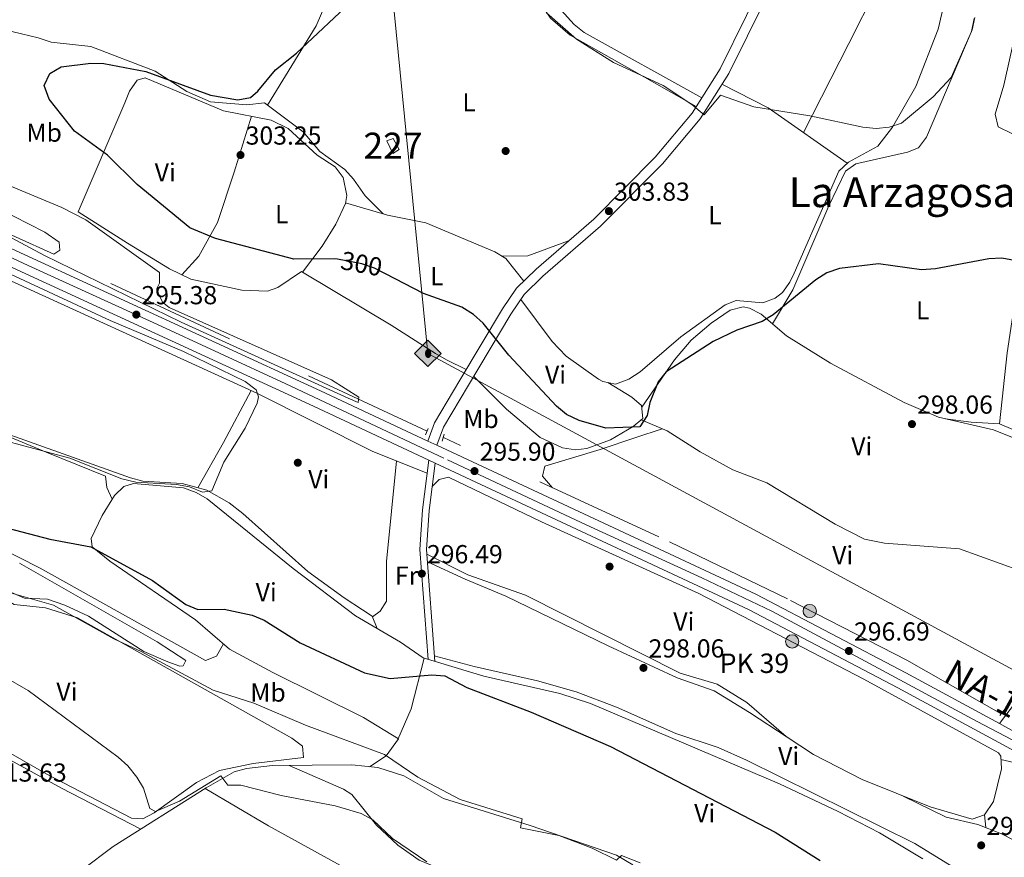
# Model space of a CAD drawing. Extents: x 594567 to 601504, y 678387 to 683109.
# Drawn here: x 594873 to 595252, y 681188 to 681511 of the extents above; entities that cross this region are included whole.
import ezdxf
from ezdxf.enums import TextEntityAlignment as Align

# ---------------------------------------------------------------- set-up
doc = ezdxf.new("R2010")
doc.units = 0
doc.header["$MEASUREMENT"] = 0
for name, pattern in [('DGN Style 2', [83.96964, 50.381784, -33.587856]), ('DGN Style 3', [117.557496, 83.96964, -33.587856]), ('DGN Style 4', [134.43539364000003, 67.175712, -33.587856, 0.08396964, -33.587856]), ('DGN Style 5', [58.77874800000001, 25.190892, -33.587856])]:
    doc.linetypes.add(name, pattern=pattern)
for name, color, linetype in [('Nivel 15', 7, 'Continuous'), ('Nivel 16', 7, 'Continuous'), ('Nivel 17', 7, 'Continuous'), ('Nivel 21', 7, 'Continuous'), ('Nivel 22', 7, 'Continuous'), ('Nivel 23', 7, 'Continuous'), ('Nivel 34', 7, 'Continuous'), ('Nivel 36', 7, 'Continuous'), ('Nivel 37', 7, 'Continuous'), ('Nivel 4', 7, 'Continuous'), ('Nivel 41', 7, 'Continuous'), ('Nivel 44', 7, 'Continuous'), ('Nivel 45', 7, 'Continuous'), ('Nivel 48', 7, 'Continuous'), ('Nivel 5', 7, 'Continuous'), ('Nivel 52', 7, 'Continuous'), ('Nivel 54', 7, 'Continuous'), ('Nivel 7', 7, 'Continuous')]:
    doc.layers.add(name, color=color, linetype=linetype)
doc.styles.add('Style-arial', font='arial.shx', dxfattribs={"bigfont": 'arialbig.shx'})
doc.styles.add('Style-ariali', font='ariali.shx', dxfattribs={"bigfont": 'arialibig.shx'})
doc.styles.add('Style-arialn', font='arialn.shx', dxfattribs={"bigfont": 'arialnbig.shx'})
doc.styles.add('Style-times', font='times.shx', dxfattribs={"bigfont": 'timesbig.shx'})

# ---------------------------------------------------------------- blocks, each defined once
blk = doc.blocks.new('5PATER')
at = {"layer": 'Nivel 7', "linetype": 'Continuous', "lineweight": 0}
h = blk.add_hatch(color=53, dxfattribs=at)
edge = h.paths.add_edge_path()
edge.add_ellipse((0, 0), major_axis=(-1.095731442945027, -1.110710700472634), ratio=0.9994222409660316, start_angle=0, end_angle=360)
blk = doc.blocks.new('5PERFI')
at = {"layer": 'Nivel 17', "linetype": 'Continuous', "lineweight": 0}
h = blk.add_hatch(color=7, dxfattribs=at)
edge = h.paths.add_edge_path()
edge.add_arc((0, 0), 1.55999999938624, 315.0000000018422, 675.0000000018422)
blk = doc.blocks.new('5ROLEO')
at = {"layer": 'Nivel 34', "linetype": 'Continuous', "lineweight": 0}
for color, points in [(2, [(-0.1480000000447035, -5.195999999996275), (-5.237999999895692, -0.1059999999124557), (-0.1480000000447035, 4.984000000171363), (-0.007999999914318323, 2.394000000087544), (-0.003999999957159162, 2.394000000087544), (-0.5489999998826534, 2.324000000022352), (-1.0089999998454, 2.114000000059605), (-1.3839999998454, 1.764000000199303), (-1.679000000003725, 1.264000000199303), (-1.873999999836087, 0.6190000001806766), (-1.933999999891967, -0.1859999999869615), (-1.898999999975786, -0.7609999999403954), (-1.793999999994412, -1.265999999828637), (-1.618999999947846, -1.710999999893829), (-1.363999999826774, -2.091000000014901), (-1.094000000040978, -2.360999999800697), (-0.7739999999757856, -2.550999999977648), (-0.4089999999850988, -2.660999999847263), (0.001000000163912773, -2.700999999884516), (-0.003000000026077032, -2.700999999884516)]), (2, [(-0.1480000000447035, -5.195999999996275), (-0.003000000026077032, -2.700999999884516), (0.001000000163912773, -2.700999999884516), (0.4059999999590218, -2.660999999847263), (0.7709999999497086, -2.545999999856576), (1.08600000012666, -2.355999999912456), (1.361000000033528, -2.085999999893829), (1.611000000033528, -1.706000000005588), (1.790999999968335, -1.255999999819323), (1.895999999949709, -0.7409999999217689), (1.93100000009872, -0.1559999999590218), (1.895999999949709, 0.4189999999944121), (1.796000000089407, 0.9290000000037253), (1.626000000163913, 1.364000000059605), (1.391000000061467, 1.734000000171363), (1.101000000024214, 2.019000000087544), (0.7709999999497086, 2.229000000050291), (0.4059999999590218, 2.34900000016205), (-0.003999999957159162, 2.394000000087544), (-0.007999999914318323, 2.394000000087544), (-0.1480000000447035, 4.984000000171363), (4.942000000039116, -0.1059999999124557)]), (7, [(-0.003000000026077032, -2.700999999884516), (-0.003000000026077032, -2.70060975596332), (-0.4089999999850988, -2.660999999847263), (-0.7739999999757856, -2.550999999977648), (-1.094000000040978, -2.360999999800697), (-1.363999999826774, -2.091000000014901), (-1.618999999947846, -1.710999999893829), (-1.793999999994412, -1.265999999828637), (-1.898999999975786, -0.7609999999403954), (-1.933999999891967, -0.1859999999869615), (-1.873999999836087, 0.6190000001806766), (-1.679000000003725, 1.264000000199303), (-1.3839999998454, 1.764000000199303), (-1.0089999998454, 2.114000000059605), (-0.5489999998826534, 2.324000000022352), (-0.007999999914318323, 2.393000000156462), (-0.006999999983236194, 1.54300000006333), (-0.2489999998360872, 1.519000000087544), (-0.4739999999292195, 1.439000000013039), (-0.6739999998826534, 1.309000000124797), (-0.8489999999292195, 1.12900000018999), (-0.9939999999478459, 0.8940000000875443), (-1.098999999929219, 0.6040000000502914), (-1.158999999985099, 0.2540000001899898), (-1.179000000003725, -0.1509999998379499), (-1.158999999985099, -0.5509999999776483), (-1.098999999929219, -0.8959999999497086), (-0.9939999999478459, -1.185999999986961), (-0.8389999999199063, -1.425999999977648), (-0.6639999998733401, -1.610999999800697), (-0.459000000031665, -1.74599999981001), (-0.238999999826774, -1.825999999884516), (-0.003000000026077032, -1.850999999791384), (-0.003000000026077032, -2.70060975596332), (0.001000000163912773, -2.700999999884516)]), (2, [(0.001000000163912773, -1.850999999791384), (-0.238999999826774, -1.825999999884516), (-0.459000000031665, -1.74599999981001), (-0.6639999998733401, -1.610999999800697), (-0.8389999999199063, -1.425999999977648), (-0.9939999999478459, -1.185999999986961), (-1.098999999929219, -0.8959999999497086), (-1.158999999985099, -0.5509999999776483), (-1.179000000003725, -0.1509999998379499), (-1.158999999985099, 0.2540000001899898), (-1.098999999929219, 0.6040000000502914), (-0.9939999999478459, 0.8940000000875443), (-0.8489999999292195, 1.12900000018999), (-0.6739999998826534, 1.309000000124797), (-0.4739999999292195, 1.439000000013039), (-0.2489999998360872, 1.519000000087544), (0.001000000163912773, 1.543999999994412), (0.2510000001639128, 1.519000000087544), (0.4760000000242144, 1.439000000013039), (0.6759999999776483, 1.314000000013039), (0.8510000000242144, 1.134000000078231), (0.9960000000428408, 0.8990000002086163), (1.096000000135973, 0.6140000000596046), (1.155999999959022, 0.2690000000875443), (1.175999999977648, -0.1309999998193234), (1.155999999959022, -0.540999999968335), (1.091000000014901, -0.8959999999497086), (0.9860000000335276, -1.190999999875203), (0.8460000001359731, -1.43099999986589), (0.665999999968335, -1.615999999921769), (0.4660000000149012, -1.74599999981001), (0.2460000000428408, -1.825999999884516)]), (7, [(-0.003000000026077032, -2.700999999884516), (-0.003000000026077032, -1.850999999791384), (0.001000000163912773, -1.850999999791384), (0.2460000000428408, -1.825999999884516), (0.4660000000149012, -1.74599999981001), (0.665999999968335, -1.615999999921769), (0.8460000001359731, -1.43099999986589), (0.9860000000335276, -1.190999999875203), (1.091000000014901, -0.8959999999497086), (1.155999999959022, -0.540999999968335), (1.175999999977648, -0.1309999998193234), (1.155999999959022, 0.2690000000875443), (1.096000000135973, 0.6140000000596046), (0.9960000000428408, 0.8990000002086163), (0.8510000000242144, 1.134000000078231), (0.6759999999776483, 1.314000000013039), (0.4760000000242144, 1.439000000013039), (0.2510000001639128, 1.519000000087544), (0.001000000163912773, 1.543999999994412), (-0.006999999983236194, 1.54300000006333), (-0.007999999914318323, 2.393000000156462), (-0.003999999957159162, 2.394000000087544), (0, 2.393000000156462), (0.4059999999590218, 2.34900000016205), (0.7709999999497086, 2.229000000050291), (1.101000000024214, 2.019000000087544), (1.391000000061467, 1.734000000171363), (1.626000000163913, 1.364000000059605), (1.796000000089407, 0.9290000000037253), (1.895999999949709, 0.4189999999944121), (1.93100000009872, -0.1559999999590218), (1.895999999949709, -0.7409999999217689), (1.790999999968335, -1.255999999819323), (1.611000000033528, -1.706000000005588), (1.361000000033528, -2.085999999893829), (1.08600000012666, -2.355999999912456), (0.7709999999497086, -2.545999999856576), (0.4059999999590218, -2.660999999847263), (0.001000000163912773, -2.700999999884516)])]:
    blk.add_hatch(color=color, dxfattribs=at).paths.add_polyline_path(points)
at = {"layer": 'Nivel 34', "color": 7, "linetype": 'Continuous', "lineweight": 0, "flags": 128}
blk.add_lwpolyline([(-0.1439999998547137, -5.195999999996275), (4.945999999996275, -0.1059999999124557), (-0.1439999998547137, 4.984000000171363), (-5.233999999938533, -0.1059999999124557), (-0.1439999998547137, -5.195999999996275)], dxfattribs=at)
blk = doc.blocks.new('5HITCA')
at = {"layer": 'Nivel 21', "linetype": 'Continuous', "lineweight": 0}
h = blk.add_hatch(color=1, dxfattribs=at)
edge = h.paths.add_edge_path()
edge.add_arc((0, 0), 2.558578010358639, 0, 360)
at = {"layer": 'Nivel 21', "color": 7, "linetype": 'Continuous', "lineweight": 0}
blk.add_circle((0, 0), 2.558578010358639, dxfattribs=at)

msp = doc.modelspace()

# ---------------------------------------------------------------- linework, layer by layer
at = {"layer": 'Nivel 15', "color": 1, "linetype": 'Continuous', "lineweight": 0}
msp.add_polyline3d([(595016.6399999999, 681459.1100000001, 301.79), (595014.283, 681463.908, 301.265), (595016.712, 681464.7749999999, 301.265), (595019.0079999999, 681460.6000000001, 301.528), (595016.6399999999, 681459.1100000001, 301.79)], dxfattribs=at)
at = {"layer": 'Nivel 16', "color": 4, "linetype": 'DGN Style 2', "lineweight": 0, "extrusion": (-0.007792760234877186, 0.003637043957414163, 0.99996302171589), "elevation": -1863.392709939929, "flags": 128}
msp.add_lwpolyline([(595014.0405351818, 681363.4628242773), (594868.9432100838, 681431.1802721652)], dxfattribs=at)
at = {"layer": 'Nivel 16', "color": 4, "linetype": 'DGN Style 2', "lineweight": 0}
msp.add_polyline3d([(595250.736, 681243.348, 295.763), (595214.467, 681263.9469999999, 295.716), (595168.4569999999, 681287.6000000001, 295.626), (595118.936, 681311.527, 295.666), (595036.033, 681349.7590000001, 295.37)], dxfattribs=at)
at = {"layer": 'Nivel 21', "color": 1, "linetype": 'DGN Style 2', "lineweight": 0, "extrusion": (-0.01987824201794998, -0.04583354659567325, 0.9987512911134274), "elevation": -42761.63035710409, "flags": 128}
msp.add_lwpolyline([(274792.561510997, 860789.8384663942), (274792.5615109969, 860792.4806558271)], dxfattribs=at)
at = {"layer": 'Nivel 21', "color": 1, "linetype": 'DGN Style 2', "lineweight": 0, "extrusion": (-0.02634351567817626, -0.09078064570502871, 0.9955224224230673), "elevation": -77234.03489149787, "flags": 128}
msp.add_lwpolyline([(381574.6439166616, 816540.6552943592), (381574.6439166619, 816543.4270275715)], dxfattribs=at)
at = {"layer": 'Nivel 21', "color": 1, "linetype": 'DGN Style 2', "lineweight": 0, "extrusion": (0.06517763394091067, 0.07938716780007815, 0.9947107889344253), "elevation": 93174.12854964487, "flags": 128}
msp.add_lwpolyline([(-27780.07439257635, -899425.2921359367), (-27780.07439257647, -899422.7413978083)], dxfattribs=at)
at = {"layer": 'Nivel 21', "color": 7, "linetype": 'Continuous', "lineweight": 0}
for points in [[(595141.963, 681791.1740000001, 331.784), (595145.456, 681685.6969999999, 322.328), (595150.125, 681670.9580000001, 321.156), (595159.9539999999, 681647.9510000001, 319.188), (595163.287, 681638.888, 317.863), (595166.24, 681628.5390000001, 316.333), (595168.1939999999, 681614.2860000001, 314.702), (595168.1089999999, 681556.8870000001, 311.198), (595166.2849999999, 681542.656, 310.182), (595162.8759999999, 681532.869, 309.328), (595142.51, 681491.693, 305.543), (595131.7320000001, 681474.6130000001, 304.857), (595117.544, 681457.605, 304.295), (595093.95, 681433.791, 304.236), (595071.7080000001, 681414.567, 303.574), (595064.163, 681407.1710000001, 303.103), (595058.8, 681399.2690000001, 302.171), (595042.405, 681371.774, 297.505), (595032.5819999999, 681355.3700000001, 296.094), (595030.0279999999, 681348.344, 295.734)], [(595030.456, 681340.96, 295.74), (595028.041, 681321.858, 295.6), (595027.024, 681306.6329999999, 296.058), (595030.1240000001, 681264.2960000001, 299.115)], [(595250.05, 681239.5619999999, 296.796), (595261.9780000001, 681255.2350000001, 296.467), (595271.6840000001, 681266.831, 297.148), (595298.6540000001, 681295.1130000001, 301.205), (595305.872, 681301.128, 302.044), (595310.9639999999, 681303.4040000001, 302.502), (595323.49, 681305.5360000001, 303.587), (595337.0959999999, 681305.2820000001, 304.542), (595346.9610000001, 681302.2609999999, 304.735), (595351.781, 681299.733, 304.668), (595363.2890000001, 681291.4269999999, 303.487), (595375.2, 681285.892, 303.587), (595381.9380000001, 681286.077, 303.621), (595400.199, 681288.6159999999, 303.75), (595438.0009999999, 681280.8319999999, 304.406), (595447.5800000001, 681276.895, 304.47), (595472.4709999999, 681262.3049999999, 304.537)]]:
    msp.add_polyline3d(points, dxfattribs=at)
at = {"layer": 'Nivel 21', "color": 7, "linetype": 'DGN Style 3', "lineweight": 0}
for points in [[(595146.8899999999, 681757.3670000001, 329.097), (595149.2420000001, 681686.3470000001, 322.328), (595153.6969999999, 681672.284, 321.156), (595163.4920000001, 681649.3570000001, 319.188), (595166.908, 681640.0689999999, 317.863), (595169.9739999999, 681629.324, 316.333), (595172, 681614.5430000001, 314.702), (595171.9140000001, 681556.642, 311.198), (595170.0090000001, 681541.7790000001, 310.182), (595166.392, 681531.395, 309.328), (595145.834, 681489.8300000001, 305.543), (595134.8160000001, 681472.3700000001, 304.857), (595120.362, 681455.0430000001, 304.295), (595096.55, 681431.0090000001, 304.236), (595074.287, 681411.767, 303.574), (595067.098, 681404.72, 303.103), (595062.0109999999, 681397.2250000001, 302.171), (595045.672, 681369.8230000001, 297.505), (595036.034, 681353.7280000001, 296.094), (595033.4890000001, 681346.727, 295.734)], [(595032.8389999999, 681339.8470000001, 295.74), (595030.533, 681321.618, 295.6), (595029.533, 681306.642, 296.058), (595032.69, 681263.527, 299.115)]]:
    msp.add_polyline3d(points, dxfattribs=at)
at = {"layer": 'Nivel 21', "color": 7, "linetype": 'Continuous', "lineweight": 13}
for points in [[(595985.7609999999, 680797.8770000001, 303.888), (595946.629, 680838.2790000001, 303.491), (595917.783, 680864.024, 303.089), (595901.767, 680876.3559999999, 302.184), (595883.5449999999, 680890.422, 302.207), (595880.0179999999, 680893.1440000001, 302.212), (595855.378, 680908.8459999999, 302.012), (595828.288, 680924.212, 301.383), (595663.0190000001, 681015.203, 300.633), (595390.5860000001, 681163.425, 298.673), (595252.0590000001, 681238.4739999999, 296.797), (595250.05, 681239.5619999999, 296.77), (595214.0320000001, 681259.075, 296.282), (595156.2949999999, 681289.351, 296.075), (595033.4890000001, 681346.727, 295.735), (595030.0279999999, 681348.344, 295.725), (594988.774, 681367.618, 295.61), (594587.0989999999, 681552.5930000001, 293.986)], [(596006.22, 680767.5160000001, 305.32), (595981.091, 680793.344, 303.888), (595978.449, 680796.071, 303.861), (595973.851, 680800.8189999999, 303.814), (595942.119, 680833.581, 303.491), (595913.625, 680859.0109999999, 303.089), (595897.7930000001, 680871.202, 302.184), (595884.021, 680881.8319999999, 302.202), (595880.571, 680884.4950000001, 302.206), (595876.273, 680887.8130000001, 302.212), (595852.0220000001, 680903.267, 302.012), (595825.1130000001, 680918.531, 301.383), (595659.8940000001, 681009.494, 300.633), (595387.4809999999, 681157.7050000001, 298.673), (595210.9709999999, 681253.331, 296.282), (595153.405, 681283.5179999999, 296.075), (595032.8389999999, 681339.8470000001, 295.74), (595030.456, 681340.96, 295.733), (594986.0360000001, 681361.7139999999, 295.61), (594587.196, 681545.3829999999, 293.997)]]:
    msp.add_polyline3d(points, dxfattribs=at)
at = {"layer": 'Nivel 22', "color": 30, "linetype": 'DGN Style 5', "lineweight": 30, "elevation": 300, "flags": 128}
msp.add_lwpolyline([(595013.7509999999, 681412.692), (595009.5419999999, 681414.862), (595004.6200000001, 681416.5930000001), (594995.2890000001, 681418.342)], dxfattribs=at)
at = {"layer": 'Nivel 23', "color": 7, "linetype": 'DGN Style 4', "lineweight": 0}
msp.add_polyline3d([(594587.148, 681548.9880000001, 293.991), (594629.5730000001, 681529.3389999999, 294.163), (594676.3400000001, 681507.94, 294.352), (594726.369, 681484.726, 294.554), (594769.8729999999, 681464.415, 294.731), (594822.9839999999, 681440.618, 294.945), (594876.277, 681415.9539999999, 295.16), (594924.338, 681393.9269999999, 295.373), (594975.4550000001, 681370.351, 295.561), (595037.6540000001, 681341.0789999999, 295.75), (595090.946, 681316.0530000001, 295.898), (595135.538, 681295.7409999999, 296.021), (595162.4809999999, 681282.815, 296.102), (595198.372, 681263.591, 296.231), (595241.514, 681240.378, 296.676), (595286.105, 681216.8019999999, 297.276), (595323.3130000001, 681196.588, 297.78), (595367.9040000001, 681172.2860000001, 298.385)], dxfattribs=at)
at = {"layer": 'Nivel 34', "color": 7, "linetype": 'Continuous', "lineweight": 13}
msp.add_polyline3d([(594645.469, 683014, 394.869), (594811.868, 682758.9210000001, 400.028), (594915.321, 682601.4310000001, 406.432), (595004.027, 682263.604, 388.471), (594976.1640000001, 681929.5889999999, 354.543), (595030.03, 681382.0900000001, 295.715), (595596.7280000001, 681075.7209999999, 300.004), (595879.861, 680909.1669999999, 304.223), (596054.044, 680761.9480000001, 305.943), (596155.0689999999, 680731.196, 309.131), (596183.426, 680721.5090000001, 315.036)], dxfattribs=at)
at = {"layer": 'Nivel 36', "color": 92, "linetype": 'Continuous', "lineweight": 0, "extrusion": (0.1007655586968388, -0.02717347630331583, 0.994539041147258), "elevation": 41733.10497722955, "flags": 128}
msp.add_lwpolyline([(812943.4132068437, -394825.9089651164), (812918.6578618754, -394822.3541404363), (812884.2504547709, -394812.2645706565)], dxfattribs=at)
at = {"layer": 'Nivel 36', "color": 92, "linetype": 'Continuous', "lineweight": 0, "extrusion": (0.08325613351596862, 0.04410155283025089, 0.9955518415782937), "elevation": 79907.92704759154, "flags": 128}
msp.add_lwpolyline([(323632.2745770658, -841127.3681165446), (323615.9231749547, -841138.9373575305), (323582.8382532707, -841155.8242037776)], dxfattribs=at)
at = {"layer": 'Nivel 36', "color": 92, "linetype": 'Continuous', "lineweight": 0, "extrusion": (-0.0832149508572221, 0.4893867340865591, 0.8680874935476963), "elevation": 284224.492818501, "flags": 128}
msp.add_lwpolyline([(-700866.6381881286, -496416.8788802932), (-700876.5323685633, -496415.1827059141), (-700892.9123101311, -496418.63347398)], dxfattribs=at)
at = {"layer": 'Nivel 36', "color": 92, "linetype": 'Continuous', "lineweight": 0, "extrusion": (0.789145252884853, -0.4375400854394004, 0.4310550353295777), "elevation": 171513.0445781898, "flags": 128}
msp.add_lwpolyline([(884358.5605379273, -81607.57758677244), (884378.5551716844, -81608.03529292945), (884401.2661653021, -81607.26173627673)], dxfattribs=at)
at = {"layer": 'Nivel 36', "color": 92, "linetype": 'Continuous', "lineweight": 0, "extrusion": (0.06127454359997433, 0.6898818225981111, 0.7213241304402088), "elevation": 506743.6899534665, "flags": 128}
msp.add_lwpolyline([(-532615.1549140557, -527330.1963605683), (-532625.1515353483, -527329.5942793994), (-532636.0678040271, -527330.0101052427)], dxfattribs=at)
at = {"layer": 'Nivel 36', "color": 92, "linetype": 'Continuous', "lineweight": 0, "extrusion": (0.6459878017463772, -0.1038714888940565, 0.7562476272953292), "elevation": 313843.4690764584, "flags": 128}
msp.add_lwpolyline([(767056.539055146, -362288.1950904389), (767069.0230928301, -362292.4073188402), (767089.0036873776, -362294.9077563091)], dxfattribs=at)
at = {"layer": 'Nivel 36', "color": 92, "linetype": 'Continuous', "lineweight": 0, "extrusion": (0.01411087025661703, -0.003465865200574768, 0.9998944299869924), "elevation": 6334.758178456283, "flags": 128}
msp.add_lwpolyline([(595187.1727938461, 681251.8511043091), (595193.7895321122, 681250.226094549)], dxfattribs=at)
at = {"layer": 'Nivel 36', "color": 92, "linetype": 'Continuous', "lineweight": 0, "extrusion": (-0.02609152739288067, 0.264150199073046, 0.964128572612583), "elevation": 164694.7776462431, "flags": 128}
msp.add_lwpolyline([(-659321.9371253585, -597092.4716140514), (-659321.9371253585, -597097.6630790662)], dxfattribs=at)
at = {"layer": 'Nivel 36', "color": 92, "linetype": 'Continuous', "lineweight": 0}
for points in [[(595219.9199999999, 681604.618, 313.833), (595211.8530000001, 681567.1089999999, 310.942), (595205.973, 681533.709, 310.437), (595202.777, 681522.568, 310.302), (595192.1399999999, 681501.399, 309.171), (595174.672, 681467.0989999999, 303.578)], [(594887.3940000001, 681581.7620000001, 299.421), (594915.6610000001, 681572.8929999999, 299.232), (594943.4299999999, 681561.5449999999, 299.223), (594961.679, 681552.2390000001, 299.689), (594990.7749999999, 681534.074, 299.027), (595004.28, 681527.693, 299.225), (595017.209, 681522.379, 300.321), (595020.2609999999, 681521.881, 300.733), (595025.0590000001, 681522.533, 301.177), (595038.635, 681526.828, 302.045), (595049.1599999999, 681528.49, 302.045), (595057.243, 681522.997, 302.57), (595072.8589999999, 681517.615, 303.226), (595077.267, 681511.1329999999, 303.226), (595084.827, 681504.5530000001, 303.113), (595108.733, 681491.189, 303.283), (595133.308, 681477.111, 304.957)], [(595135.4450000001, 681480.497, 305.093), (595090.2309999999, 681505.605, 305.355), (595086.3559999999, 681508.747, 305.434), (595075.0179999999, 681521.328, 305.903), (595071.963, 681525.186, 306.142), (595070.4340000001, 681530.065, 306.142), (595071.0460000001, 681534.5260000001, 306.142), (595073.115, 681539.1200000001, 306.143), (595080.162, 681546.4569999999, 306.125)], [(595029.8189999999, 681335.919, 295.703), (595008.881, 681344.358, 295.354), (594964.2309999999, 681366.835, 295.255), (594853.406, 681417.3119999999, 294.343), (594789.0560000001, 681447.976, 292.865), (594775.7180000001, 681452.4210000001, 292.553), (594767.0619999999, 681450.942, 292.947), (594765.9920000001, 681455.8219999999, 293.336), (594759.173, 681460.855, 293.34), (594681.5430000001, 681495.9820000001, 292.291), (594663.621, 681505.4450000001, 292.272), (594659.0889999999, 681506.98, 292.291), (594650.5549999999, 681504.256, 292.422), (594647.392, 681510.861, 292.291), (594643.1680000001, 681513.551, 292.282), (594604.7039999999, 681531.9750000001, 292.547), (594587.2720000001, 681539.8060000001, 292.549)], [(595230.5179999999, 681524.612, 309.753), (595226.4739999999, 681506.915, 308.722), (595217.8840000001, 681484.8049999999, 306.674), (595208.9280000001, 681469.1540000001, 304.609), (595203.2339999999, 681461.885, 303.211), (595191.892, 681455.7420000001, 302.687), (595188.1939999999, 681452.3, 302.792), (595171.048, 681412.996, 302.589), (595169.3970000001, 681409.527, 302.555), (595166.506, 681405.5449999999, 302.72), (595163.7209999999, 681403.3119999999, 302.818), (595158.994, 681401.6159999999, 302.697), (595148.716, 681402.4680000001, 302.818), (595144.479, 681400.794, 303.211), (595127.462, 681388.436, 303.867), (595111.811, 681374.9550000001, 304.13), (595107.4650000001, 681372.1410000001, 304.107), (595102.2150000001, 681370.2409999999, 303.999), (595097.381, 681371.206, 303.791), (595095.744, 681372.121, 303.736), (595083.325, 681380.963, 303.494), (595077.966, 681386.7209999999, 303.343), (595065.81, 681402.8219999999, 302.867)], [(595258.8119999999, 681516.9070000001, 304.675), (595251.801, 681485.3800000001, 302.717), (595248.413, 681474.226, 302.077), (595249.524, 681469.3060000001, 301.684), (595254.811, 681466.682, 301.684), (595260.3130000001, 681466.7339999999, 301.878), (595264.8500000001, 681465.467, 302.069), (595264.824, 681460.75, 302.077), (595253.04, 681382.2679999999, 299.191), (595250.065, 681354.943, 298.928), (595273.0190000001, 681345.2520000001, 299.847), (595276.4639999999, 681341.7050000001, 299.9), (595278.1270000001, 681336.6170000001, 299.951), (595279.01, 681328.858, 300.027), (595278.469, 681301.21, 299.877), (595279.0830000001, 681296.217, 299.717), (595284.369, 681287.273, 299.191), (595287.788, 681283.719, 299.57)], [(595012.8600000001, 681435.8300000001, 301.853), (595005.898, 681442.689, 301.328), (595001.49, 681449.172, 300.409), (594998.1370000001, 681452.8800000001, 300.411), (594988.4979999999, 681459.841, 300.147), (594982.0989999999, 681467.385, 300.54), (594967.1780000001, 681478.493, 300.54), (594960.3289999999, 681477.821, 300.54), (594946.3859999999, 681478.967, 299.36), (594937.256, 681482.9780000001, 298.758), (594925.1159999999, 681490.709, 298.703), (594900.294, 681500.217, 298.31), (594885.044, 681501.8630000001, 298.179), (594880.047, 681503.638, 298.147), (594870.5190000001, 681505.855, 298.138), (594866.6000000001, 681507.3559999999, 298.161), (594863.6410000001, 681508.5630000001, 298.173)], [(595162.672, 681393.51, 300.241), (595170.524, 681406.5689999999, 301.095), (595184.3740000001, 681438.9210000001, 301.022), (595190.8500000001, 681452.23, 301.159), (595194.8090000001, 681455.0320000001, 301.216), (595214.6440000001, 681459.595, 301.684), (595218.881, 681461.2690000001, 301.684), (595222.0220000001, 681465.297, 301.883), (595239.5689999999, 681506.6769999999, 303.652), (595240.601, 681511.4610000001, 303.88)], [(594751.9099999999, 681499.5449999999, 295.325), (594748.101, 681493.513, 293.225), (594745.1599999999, 681485.051, 292.963), (594827.0179999999, 681447.0279999999, 292.891), (594886.05, 681420.3, 293.88), (594888.4180000001, 681421.79, 293.88), (594888.112, 681424.9029999999, 294.012), (594882.703, 681428.773, 294.274), (594846.317, 681447.2039999999, 294.274), (594813.912, 681460.6229999999, 294.274), (594799.541, 681469.0150000001, 294.274), (594802.463, 681473.0789999999, 294.604), (594805.6229999999, 681477.6130000001, 296.009)], [(594981.827, 681413.3570000001, 299.099), (594981.396, 681413.6159999999, 299.112), (594972.379, 681407.436, 298.214), (594968.3090000001, 681406.0449999999, 297.8), (594958.409, 681406.4550000001, 297.183), (594938.788, 681410.69, 297.01), (594930.605, 681414.611, 296.851), (594914.5190000001, 681424.49, 296.262), (594895.5260000001, 681436.619, 297.144), (594913.4070000001, 681478.6089999999, 301.736), (594915.271, 681483.0519999999, 301.177), (594918.216, 681487.253, 300.555), (594921.2679999999, 681488.182, 300.686), (594951.439, 681475.4269999999, 301.605), (594969.757, 681471.929, 301.873), (594976.2749999999, 681468.6070000001, 301.736), (594987.4110000001, 681458.4180000001, 301.736), (594994.4180000001, 681453.872, 301.736), (594997.409, 681449.835, 301.736), (594998.8800000001, 681442.9010000001, 301.736), (594998.314, 681439.7949999999, 301.736), (594994.689, 681431.895, 300.818), (594989.422, 681423.3910000001, 300.032), (594981.827, 681413.3570000001, 299.089)], [(594588.206, 681470.4110000001, 292.718), (594630.906, 681448.2620000001, 291.766), (594674.885, 681429.3200000001, 292.291), (594699.574, 681414.77, 292.947), (594712.0160000001, 681409.7039999999, 293.209), (594740.013, 681399.8800000001, 293.078), (594762.345, 681390.128, 293.078), (594770.122, 681387.7479999999, 292.947), (594786.1170000001, 681384.9180000001, 292.816), (594819.9010000001, 681373.7749999999, 292.947), (594842.855, 681364.084, 293.734), (594867.361, 681351.402, 293.472), (594915.577, 681334.1329999999, 293.734), (594920.395, 681332.962, 293.911), (594935.4369999999, 681332.013, 294.788), (594944.953, 681329.473, 295.046), (594953.642, 681324.52, 295.27), (594958.8859999999, 681320.392, 295.423), (594983.8670000001, 681298.088, 296.227), (594997.788, 681287.942, 295.348), (595004.878, 681283.352, 295.761), (595008.6359999999, 681280.956, 296.934), (595010.533, 681276.186, 298.864)], [(594935.345, 681412.3400000001, 296.943), (594941.9739999999, 681419.514, 298.789), (594949.1259999999, 681432.467, 301.369), (594955.4550000001, 681451.8759999999, 303.044), (594962.2050000001, 681473.371, 301.762)], [(594588.244, 681467.5989999999, 294.149), (594620.838, 681450.6710000001, 293.81), (594657.4639999999, 681433.6229999999, 294.231), (594688.5700000001, 681417.5819999999, 294.491), (594721.544, 681403.216, 294.365), (594768.44, 681385.4240000001, 294.231), (594807.787, 681375.098, 294.29), (594826.0700000001, 681369.382, 294.834), (594848.5619999999, 681358.4169999999, 295.132), (594883.186, 681344.0760000001, 295.187), (594906.0560000001, 681334.811, 296.068), (594906.4839999999, 681330.453, 296.461), (594908.584, 681325.952, 296.98)], [(594998.3589999999, 681440.041, 301.736), (595014.5360000001, 681435.3430000001, 301.867), (595029.2849999999, 681432.3910000001, 302.523), (595055.814, 681421.1640000001, 304.693), (595060.0889999999, 681418.571, 304.885), (595066.993, 681409.9450000001, 303.279)], [(595044.828, 681375.838, 298.194), (595037.2390000001, 681379.601, 295.928), (595032.96, 681382.0730000001, 295.604), (595015.888, 681392.962, 297.346), (594981.827, 681413.3570000001, 299.079)], [(595112.365, 681361.422, 300.112), (595125.034, 681379.642, 300.243), (595131.432, 681387.22, 300.324), (595139.0419999999, 681393.726, 300.426), (595146.422, 681398.716, 300.505), (595151.4369999999, 681399.977, 300.513), (595153.8940000001, 681399.449, 300.505), (595158.3160000001, 681397.186, 300.449), (595168.131, 681388.9029999999, 299.98), (595185.0719999999, 681378.2749999999, 299.641), (595213.406, 681363.172, 299.193), (595226.5320000001, 681357.5449999999, 298.799), (595247.7520000001, 681352.713, 298.799), (595256.977, 681348.952, 298.799)], [(595047.71, 681373.2420000001, 298.087), (595060.355, 681360.5959999999, 297.919), (595073.271, 681349.7650000001, 298.023), (595081.838, 681345.788, 298.218), (595086.8330000001, 681344.95, 298.339), (595091.3, 681345.459, 298.48), (595100.395, 681348.8670000001, 299.005), (595109.115, 681353.8900000001, 299.284), (595112.7990000001, 681357, 299.53), (595112.31, 681361.9809999999, 300.186), (595108.514, 681365.2660000001, 300.56), (595099.274, 681370.828, 303.872)], [(595120.1780000001, 681353.1089999999, 299.089), (595110.0419999999, 681349.763, 296.737), (595096.4410000001, 681345.121, 296.989), (595075.0760000001, 681338.622, 296.202), (595074.1969999999, 681334.764, 296.071), (595078.06, 681330.378, 295.52)], [(595258.112, 681298.408, 297.75), (595234.658, 681306.7930000001, 296.7), (595205.7949999999, 681309.0050000001, 296.708), (595198.1229999999, 681310.56, 296.693), (595186.872, 681316.337, 296.722), (595160.496, 681332.202, 297.356), (595147.4310000001, 681337.206, 297.619), (595134.8060000001, 681344.139, 298.012), (595122.1880000001, 681352.2679999999, 298.99), (595112.163, 681356.463, 299.487)], [(595008.733, 681280.713, 297.031), (595011.6610000001, 681282.8859999999, 297.293), (595014.1869999999, 681286.7479999999, 297.408), (595014.186, 681301.994, 296.637), (595017.929, 681340.7110000001, 295.504)], [(595029.6710000001, 681304.75, 296.192), (595045.48, 681296.8929999999, 296.034), (595067.6799999999, 681288.993, 296.192), (595127.203, 681259.003, 296.192), (595141.452, 681254.744, 296.323), (595152.8319999999, 681247.6880000001, 296.192), (595167.9110000001, 681234.544, 296.312), (595178.426, 681227.6410000001, 296.341), (595197.185, 681218.085, 296.279), (595223.4180000001, 681207.469, 295.798), (595239.5959999999, 681202.77, 295.929), (595244.2350000001, 681204.429, 295.921), (595247.7, 681209.618, 296.047), (595250.899, 681222.1100000001, 296.322), (595250.5249999999, 681227.0590000001, 296.322), (595249.665, 681228.2760000001, 296.322), (595197.875, 681256.7039999999, 296.044), (595134.395, 681289.6170000001, 296.179), (595073.77, 681317.274, 295.382), (595038.0660000001, 681334.4909999999, 295.272), (595034.3910000001, 681333.5020000001, 295.272), (595031.6969999999, 681330.8230000001, 295.67)], [(595220.598, 681187.5660000001, 297.939), (595203.855, 681197.4680000001, 297.64), (595187.9750000001, 681205.7390000001, 297.701), (595165.358, 681216.385, 298.095), (595092.685, 681247.281, 298.995), (595080.888, 681251.1939999999, 299.113), (595051.628, 681257.8500000001, 299.322), (595028.2450000001, 681264.8600000001, 299.067), (595019.4780000001, 681270.9140000001, 299.067), (595002.2509999999, 681281.067, 298.677), (594978.2150000001, 681299.2339999999, 297.478), (594945.071, 681326.0860000001, 296.502), (594940.892, 681328.5800000001, 296.443), (594936.0160000001, 681330.344, 296.387), (594916.7350000001, 681331.966, 296.417), (594913.006, 681330.871, 296.574), (594909.425, 681327.3219999999, 296.842), (594904.737, 681319.683, 297.614), (594900.5190000001, 681310.7849999999, 298.673), (594900.825, 681307.672, 298.673), (594907.662, 681302.057, 298.936), (594940.679, 681279.523, 299.723), (594953.7320000001, 681268.2320000001, 300.641), (594970.338, 681259.175, 300.772), (595005.2390000001, 681241.962, 301.811), (595018.726, 681233.7490000001, 303.397), (595013.952, 681227.173, 305.024), (595007.656, 681222.949, 306.001)], [(594951.3929999999, 681270.2550000001, 300.476), (594948.71, 681265.587, 302.444), (594944.4739999999, 681263.9140000001, 302.706), (594880.8630000001, 681299.452, 301.423), (594856.159, 681311.8230000001, 300.738)], [(594872.841, 681301.3670000001, 302.431), (594925.848, 681271.037, 303.816), (594936.9410000001, 681263.8030000001, 303.887), (594935.879, 681261.8130000001, 303.887), (594934.6329999999, 681261.6910000001, 303.887), (594929.96, 681263.311, 303.936), (594920.746, 681267.3060000001, 304.131), (594899.432, 681280.8659999999, 304.018), (594890.3670000001, 681285.1680000001, 304.052), (594883.6939999999, 681287.494, 304.149), (594874.854, 681287.8829999999, 304.805), (594854.416, 681296.743, 304.625)], [(595029.888, 681301.788, 296.402), (595044.3589999999, 681295.1329999999, 297.584), (595060.125, 681288.662, 298.077), (595099.483, 681269.453, 298.645), (595126.0519999999, 681257.163, 297.976), (595140.192, 681252.1570000001, 297.974), (595153.841, 681243.8740000001, 298.245), (595168.298, 681234.29, 296.313)], [(594803.5179999999, 681266.243, 310.388), (594806.3759999999, 681262.7520000001, 310.912), (594810.6699999999, 681260.244, 311.407), (594833.74, 681248.5700000001, 311.486), (594883.1910000001, 681220.271, 310.888), (594915.9610000001, 681203.101, 310.65), (594920.381, 681202.906, 310.519), (594924.764, 681205.244, 310.067), (594941.0120000001, 681216.8759999999, 309.338), (594949.9040000001, 681221.5160000001, 309.251), (594962.888, 681224.263, 308.894), (594982.1799999999, 681226.5760000001, 307.107), (594981.7520000001, 681230.9340000001, 306.582), (594977.757, 681233.9480000001, 306.573), (594895.183, 681280.2720000001, 305.008), (594882.8630000001, 681284.092, 305.008), (594870.788, 681285.4210000001, 305.795), (594862.7660000001, 681290.291, 305.795), (594837.273, 681297.686, 306.242), (594832.523, 681297.381, 306.582), (594819.8489999999, 681293.5930000001, 307.962)], [(595249.6030000001, 681173.6070000001, 297.431), (595217.54, 681193.3570000001, 296.559), (595152.6640000001, 681225.506, 296.679), (595141.7760000001, 681230.3900000001, 296.782), (595125.537, 681235.7110000001, 297.044), (595102.719, 681245.9180000001, 297.413), (595087.1570000001, 681251.7949999999, 297.808), (595072.288, 681256.0619999999, 298.128), (595047.8899999999, 681261.5889999999, 297.812), (595032.538, 681265.5930000001, 298.968)], [(594848.2790000001, 681237.0179999999, 313.154), (594889.054, 681214.699, 312.862), (594919.574, 681198.9269999999, 311.023)], [(594897.0360000001, 681183.212, 313.286), (594908.949, 681192.209, 311.393), (594944.74, 681214.838, 310.149), (594955.5, 681220.963, 309.383), (594960.244, 681222.3430000001, 308.961), (594970.288, 681223.398, 308.029), (595000.781, 681223.6340000001, 306.199), (595010.7649999999, 681222.639, 305.913), (595020.8260000001, 681219.466, 305.729), (595036.0700000001, 681210.777, 305.538), (595069.4680000001, 681200.362, 304.488), (595102.6240000001, 681188.9650000001, 304.87), (595108.986, 681185.2450000001, 305.013)], [(595223.4909999999, 681090.69, 310.631), (595220.388, 681096.6710000001, 309.843), (595217.102, 681100.0800000001, 309.516), (595203.22, 681105.044, 309.843), (595141.267, 681134.166, 310.631), (595119.2409999999, 681140.8049999999, 311.155), (595106.298, 681148.3870000001, 311.155), (595093.6240000001, 681158.4070000001, 311.155), (595070.8600000001, 681168.77, 311.155), (595026.69, 681187.041, 311.155), (595018.4780000001, 681192.7069999999, 311.032), (595010.2790000001, 681200.5179999999, 310.631), (595000.774, 681212.297, 308.826), (594997.604, 681214.361, 308.531), (594976.689, 681223.4469999999, 307.644)], [(594944.3559999999, 681214.595, 310.162), (594968.7, 681200.2320000001, 311.987), (594998.9580000001, 681183.493, 311.998), (595005.9180000001, 681176.632, 312.523), (595015.2490000001, 681171.155, 312.445), (595016.736, 681168.8929999999, 312.523), (595015.669, 681164.6259999999, 312.961), (595004.872, 681148.869, 314.36), (595007.04, 681144.7080000001, 314.582), (595009.219, 681143.0090000001, 314.623), (595018.5719999999, 681137.9809999999, 314.623), (595040.574, 681130.9990000001, 314.623), (595112.9780000001, 681097.8729999999, 314.623), (595190.487, 681063.9909999999, 314.623), (595194.6140000001, 681065.676, 314.547), (595200.9610000001, 681072.5630000001, 314.098), (595219.419, 681089.463, 310.949), (595224.4539999999, 681090.98, 310.556), (595226.8910000001, 681090.1969999999, 310.424), (595230.925, 681087.318, 310.264), (595254.2590000001, 681069.9169999999, 310.855), (595264.6939999999, 681063.7320000001, 311.211), (595268.9920000001, 681065.183, 310.834), (595280.135, 681078.179, 310.048)], [(595212.99, 681211.689, 295.989), (595229.5560000001, 681203.527, 296.437), (595241.73, 681200.6799999999, 297.169), (595250.875, 681197.1769999999, 297.563), (595330.034, 681156.4439999999, 302.492), (595334.003, 681153.5490000001, 302.92), (595334.4650000001, 681152.5760000001, 302.943), (595331.456, 681141.0490000001, 302.916), (595329.645, 681137.6429999999, 302.943), (595324.9070000001, 681133.25, 303.08)]]:
    msp.add_polyline3d(points, dxfattribs=at)
at = {"layer": 'Nivel 4', "color": 30, "linetype": 'Continuous', "lineweight": 30, "elevation": 300, "flags": 128}
for points in [[(594995.2890000001, 681418.342), (594994.223, 681418.5419999999), (594978.527, 681418.351), (594948.3030000001, 681426.2849999999), (594938.409, 681430.3970000001), (594918.243, 681447.129), (594906.8090000001, 681458.412), (594894.064, 681467.6229999999), (594884.344, 681480.0090000001), (594882.3800000001, 681485.162), (594884.565, 681489.8589999999), (594888.959, 681492.372), (594900.3740000001, 681493.841), (594905.3729999999, 681493.709), (594921.4809999999, 681490.6089999999), (594946.4639999999, 681481.463), (594956.9480000001, 681479.7380000001), (594961.8589999999, 681480.631), (594964.676, 681482.9809999999), (594971.3700000001, 681491.2520000001), (594979.5419999999, 681497.6710000001), (595002.2280000001, 681519.0689999999)], [(595258.6300000001, 681417.284), (595250.932, 681418.6880000001), (595245.936, 681418.47), (595225.429, 681414.584), (595220.102, 681414.247), (595203.564, 681416.5760000001), (595188.4539999999, 681414.8230000001), (595183.659, 681413.0560000001), (595179.3800000001, 681410.463), (595162.9979999999, 681396.879), (595158.6910000001, 681394.3360000001), (595149.0279999999, 681391.0930000001), (595139.814, 681386.611), (595121.835, 681375.017), (595118.6499999999, 681371.149), (595115.513, 681363.233), (595114.419, 681358.142), (595111.6089999999, 681353.7620000001), (595098.5819999999, 681353.3470000001), (595088.25, 681356.2749999999), (595083.4310000001, 681358.6100000001), (595079.5360000001, 681361.7450000001), (595061.263, 681381.4369999999), (595051.3659999999, 681393.6950000001), (595047.6340000001, 681397.0549999999), (595043.2, 681399.8600000001), (595028.3700000001, 681405.1540000001), (595013.7509999999, 681412.692)], [(594843.773, 681321.243), (594884.5689999999, 681310.5320000001), (594900.317, 681307.581), (594924.0900000001, 681294.6359999999), (594936.923, 681285.4739999999), (594941.541, 681283.5150000001), (594951.6799999999, 681283.683), (594962.494, 681281.342), (594967.1200000001, 681279.426), (594980.8899999999, 681270.685), (595005.6570000001, 681259.173), (595015.6000000001, 681256.9380000001), (595031.554, 681258.3130000001), (595036.554, 681257.994), (595045.102, 681253.433), (595069.774, 681243.9990000001), (595100.355, 681230.777), (595163.703, 681197.737), (595181.064, 681186.919)]]:
    msp.add_lwpolyline(points, dxfattribs=at)
at = {"layer": 'Nivel 5', "color": 30, "linetype": 'Continuous', "lineweight": 0, "flags": 128}
for points, elevation in [([(595240.3160000001, 681510.9950000001), (595239.2579999999, 681506.06), (595231.5149999999, 681488.317), (595224.5989999999, 681480.8900000001), (595212.3970000001, 681470.726), (595207.587, 681469.1200000001), (595202.601, 681468.716), (595197.4639999999, 681469.2), (595177.064, 681473.551), (595155.5689999999, 681476.973), (595142.753, 681481.547), (595136.3759999999, 681473.9010000001), (595131.7150000001, 681477.925), (595120.683, 681485.172), (595101.5120000001, 681494.0530000001), (595087.2890000001, 681503.0490000001), (595075.692, 681513.139)], 305), ([(594858.3330000001, 681432.6089999999), (594882.4850000001, 681419.7220000001), (594935.172, 681394.0590000001), (594999.361, 681364.916), (595003.2720000001, 681363.2139999999), (595003.5530000001, 681365.2930000001), (594992.9180000001, 681371.8640000001), (594930.493, 681399.716), (594927.881, 681401.767), (594925.78, 681406.415), (594925.7990000001, 681407.017), (594926.7820000001, 681409.112), (594926.811, 681413.219), (594898.467, 681433.4950000001), (594889.1599999999, 681438.3160000001), (594854.337, 681452.7930000001)], 295), ([(594866.5390000001, 681348.6680000001), (594892.2890000001, 681341.6950000001), (594912.3090000001, 681333.763), (594917.6699999999, 681332.5079999999), (594933.315, 681331.5590000001), (594938.3670000001, 681330.7050000001), (594943.2679999999, 681328.648), (594946.942, 681329.1710000001), (594951.514, 681340.257), (594959.683, 681353.2609999999), (594964.314, 681362.899), (594964.8260000001, 681365.3800000001), (594963.9650000001, 681368.1030000001), (594959.7720000001, 681371.2620000001), (594935.9839999999, 681382.8600000001), (594907.8060000001, 681394.7039999999), (594843.851, 681424.3530000001)], 295), ([(594865.139, 681291.058), (594885.963, 681285.2180000001), (594909.196, 681272.163), (594919.7380000001, 681267.365), (594947.456, 681252.3910000001), (594963.1089999999, 681247.4839999999), (594982.942, 681238.922), (595013.389, 681227.6340000001), (595026.263, 681218.9990000001), (595042.4709999999, 681210.2919999999), (595066.4199999999, 681202.869), (595065.729, 681199.4539999999), (595080.4439999999, 681196.544), (595093.287, 681191.575), (595102.6540000001, 681186.932), (595104.571, 681188.848), (595111.818, 681185.996)], 305), ([(595029.6799999999, 681186.321), (595016.3899999999, 681195.31), (595008.8500000001, 681202.534), (595004.44, 681204.892), (594994.4480000001, 681207.8700000001), (594973.6470000001, 681211.8219999999), (594958.0179999999, 681215.9040000001), (594953.05, 681215.902), (594950.324, 681219.469), (594934.5360000001, 681209.764), (594925.267, 681205.7220000001), (594923.044, 681206.908), (594920.6089999999, 681214.6610000001), (594918.0290000001, 681218.9439999999), (594914.6300000001, 681223.3090000001), (594910.9140000001, 681226.655), (594876.196, 681252.314), (594866.916, 681257.7209999999)], 310)]:
    msp.add_lwpolyline(points, dxfattribs=dict(at, elevation=elevation))
at = {"layer": 'Nivel 52', "color": 1, "linetype": 'Continuous', "lineweight": 0}
msp.add_3dface([(595016.6399999999, 681459.1100000001, 301.79), (595019.0079999999, 681460.6000000001, 301.528), (595016.712, 681464.7749999999, 301.265), (595014.283, 681463.908, 301.265)], dxfattribs=at)
at = {"layer": 'Nivel 54', "color": 9, "linetype": 'Continuous', "lineweight": 0}
msp.add_polyline3d([(595390.5860000001, 681163.425, 298.673), (595252.0590000001, 681238.4739999999, 296.797), (595250.05, 681239.5619999999, 296.77), (595214.0320000001, 681259.075, 296.282), (595156.2949999999, 681289.351, 296.075), (595033.4890000001, 681346.727, 295.735), (595030.0279999999, 681348.344, 295.725), (594988.774, 681367.618, 295.61), (594587.0989999999, 681552.5930000001, 293.986), (594587.196, 681545.3829999999, 293.997), (594986.0360000001, 681361.7139999999, 295.61), (595030.456, 681340.96, 295.733), (595032.8389999999, 681339.8470000001, 295.74), (595153.405, 681283.5179999999, 296.075), (595210.9709999999, 681253.331, 296.282), (595387.4809999999, 681157.7050000001, 298.673)], dxfattribs=at)

# ---------------------------------------------------------------- block references
at = {"layer": 'Nivel 17', "color": 7, "linetype": 'Continuous', "lineweight": 0}
for p in [(595060.0009999999, 681460.0009999999, 301.34), (594980.0009999999, 681340.0009999999, 294.662), (595100.0009999999, 681300.0009999999, 295.567)]:
    msp.add_blockref('5PERFI', p, dxfattribs=at)
at = {"layer": 'Nivel 21', "color": 7, "linetype": 'Continuous', "lineweight": 0}
for p in [(595177.037, 681282.9140000001, 296.205), (595170.2849999999, 681271.2050000001, 296.099)]:
    msp.add_blockref('5HITCA', p, dxfattribs=at)
at = {"layer": 'Nivel 34', "color": 2, "linetype": 'Continuous', "lineweight": 0}
msp.add_blockref('5ROLEO', (595030.1740000001, 681382.196, 295.721), dxfattribs=at)
at = {"layer": 'Nivel 7', "color": 53, "linetype": 'Continuous', "lineweight": 0}
for p in [(594957.9539999999, 681458.462, 303.252), (595099.733, 681436.8630000001, 303.833), (594917.8430000001, 681397.0090000001, 295.379), (595216.385, 681354.8740000001, 298.06), (595048.014, 681336.783, 295.904), (595027.7390000001, 681297.297, 296.485), (595192.0900000001, 681267.5390000001, 296.691), (595113.0419999999, 681261.0109999999, 298.06), (595243.0190000001, 681192.69, 297.403)]:
    msp.add_blockref('5PATER', p, dxfattribs=at)

# ---------------------------------------------------------------- texts
at = {"layer": 'Nivel 37', "color": 92, "linetype": 'Continuous', "lineweight": 0, "style": 'Style-arialn'}
for s, p in [('L', (595045.9221597833, 681478.7590009999, 301.125)), ('Mb', (594882.3848623526, 681467.061001, 298.82)), ('Vi', (594928.9775199557, 681451.781001, 300.781)), ('L', (594973.8241597833, 681435.6710009999, 301.456)), ('L', (595140.5591597834, 681435.3330009999, 303.562)), ('L', (595033.4961597833, 681411.8560009999, 301.205)), ('L', (595220.5421597834, 681398.675001, 299.751)), ('Vi', (595079.1965199558, 681373.8740009998, 301.764)), ('Mb', (595050.5168623526, 681356.852001, 297.116)), ('Vi', (595197.0755199557, 681346.331001, 297.791)), ('Vi', (594988.0945199556, 681333.652001, 295.059)), ('Vi', (595189.7175199557, 681304.413001, 296.593)), ('Fr', (595021.8685157064, 681296.5390009999, 296.692)), ('Vi', (594967.8455199557, 681290.173001, 298.817)), ('Vi', (595128.5875199556, 681278.871001, 296.129)), ('Vi', (594891.1405199557, 681251.838001, 308.898)), ('Mb', (594968.5478623526, 681251.504001, 303.182)), ('Vi', (595168.9165199557, 681227.0720009999, 296.454)), ('Vi', (595136.6225199557, 681205.0890009999, 300.967))]:
    msp.add_text(s, height=7.000002, dxfattribs=at).set_placement(p, align=Align.MIDDLE_CENTER)
at = {"layer": 'Nivel 41', "color": 7, "linetype": 'Continuous', "lineweight": 0, "style": 'Style-arial'}
for s, p in [('303.25', (594959.94, 681462.462, 303.252)), ('303.83', (595101.7180000001, 681440.8630000001, 303.833)), ('295.38', (594919.828, 681401.0090000001, 295.379)), ('298.06', (595218.3700000001, 681358.8740000001, 298.06)), ('295.90', (595050, 681340.783, 295.904)), ('296.49', (595029.7239999999, 681301.297, 296.485)), ('296.69', (595194.0760000001, 681271.5390000001, 296.691)), ('298.06', (595115.0279999999, 681265.0109999999, 298.06)), ('313.63', (594861.9099999999, 681217.2239999999, 313.631)), ('297.40', (595245.004, 681196.69, 297.403))]:
    msp.add_text(s, height=7.000002, dxfattribs=at).set_placement(p)
at = {"layer": 'Nivel 41', "color": 7, "linetype": 'Continuous', "lineweight": 0, "style": 'Style-ariali'}
msp.add_text('300', height=7.000002, rotation=349.3826738127441, dxfattribs=at).set_placement((595004.5408905384, 681416.6078442442, 300), align=Align.MIDDLE_CENTER)
at = {"layer": 'Nivel 44', "color": 7, "linetype": 'Continuous', "lineweight": 0, "style": 'Style-arial'}
msp.add_text('PK 39', height=7.5, dxfattribs=at).set_placement((595142.3770000001, 681259.0460000001, 296.276))
at = {"layer": 'Nivel 44', "color": 1, "linetype": 'Continuous', "lineweight": 0, "style": 'Style-times'}
msp.add_text('NA-134 Eje del Ebro', height=10.000002, rotation=330.9366111272433, dxfattribs=at).set_placement((595284.4825581191, 681230.3645537174, 298.407), align=Align.MIDDLE_CENTER)
at = {"layer": 'Nivel 45', "color": 7, "linetype": 'Continuous', "lineweight": 0, "style": 'Style-times'}
msp.add_text('La Arzagosa', height=11.500002, dxfattribs=at).set_placement((595212.581798014, 681444.1670009999, 301.09), align=Align.MIDDLE_CENTER)
at = {"layer": 'Nivel 48', "color": 1, "linetype": 'Continuous', "lineweight": 0, "style": 'Style-arialn'}
msp.add_text('227', height=10.000002, dxfattribs=at).set_placement((595016.6546600079, 681462.054001, 300.688), align=Align.MIDDLE_CENTER)

doc.saveas('drawing.dxf')
